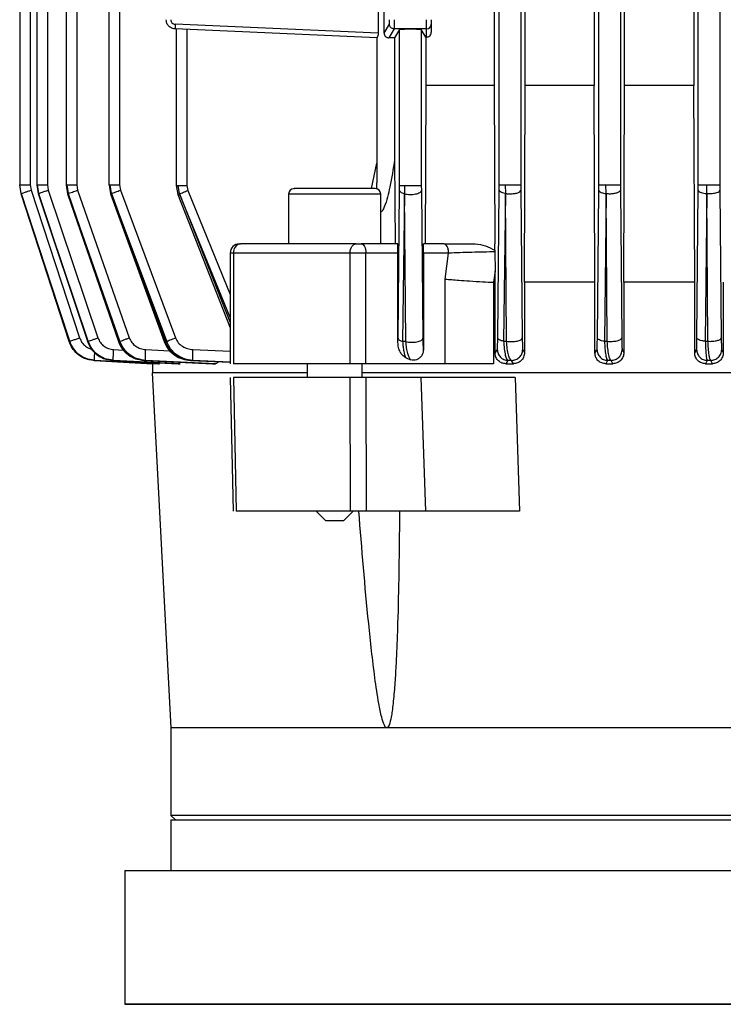
# Model space of a CAD drawing. Units: millimetres. Extents: x 5 to 415, y 5 to 292.
# Drawn here: x 249 to 254, y 119 to 127 of the extents above; entities that cross this region are included whole.
import ezdxf

# ---------------------------------------------------------------- set-up
doc = ezdxf.new("R2010")
doc.units = ezdxf.units.MM

msp = doc.modelspace()

# ---------------------------------------------------------------- linework, layer by layer
at = {"color": 7, "linetype": 'Continuous', "lineweight": 25}
for p, q in [((248.59733, 136.71455), (248.59733, 125.48128)), ((248.68534, 136.71227), (248.68534, 125.48312)), ((248.74007, 136.71434), (248.74007, 125.48121)), ((248.82808, 136.71227), (248.82808, 125.48312)), ((248.98449, 136.714), (248.98449, 125.48107)), ((249.07251, 136.71227), (249.07251, 125.48312)), ((249.34192, 136.71494), (249.34192, 125.48085)), ((249.42994, 136.71227), (249.42994, 125.48312)), ((252.59847, 125.48312), (252.59847, 136.71227)), ((252.77918, 136.71227), (252.77918, 125.48312)), ((253.42924, 125.48312), (253.42924, 136.71227)), ((253.60994, 136.71227), (253.60994, 125.48312)), ((254.26001, 125.48312), (254.26001, 136.71227)), ((254.44071, 136.71227), (254.44071, 125.48312)), ((253.64509, 126.31297), (253.64509, 134.67049)), ((254.22398, 134.67049), (254.22398, 126.31297)), ((251.58935, 129.61786), (251.58935, 126.75023)), ((251.63863, 126.75023), (251.63863, 129.61786)), ((252.55702, 127.17023), (252.55702, 126.31297)), ((252.81618, 126.31297), (252.81618, 127.17487)), ((253.39109, 127.18319), (253.39109, 126.31297)), ((251.58935, 126.75023), (249.89383, 126.82425)), ((251.63863, 126.75023), (251.68303, 126.82425)), ((251.99267, 126.78583), (251.99267, 126.86268)), ((252.03113, 126.82425), (252.03113, 126.75765)), ((251.57728, 126.7123), (249.89316, 126.78583)), ((249.90219, 126.78554), (249.90219, 125.47743)), ((249.99021, 126.78159), (249.99021, 125.4801)), ((251.57638, 126.71231), (251.57638, 125.50008)), ((251.72148, 126.78583), (251.67738, 126.7123)), ((251.99267, 126.78583), (251.72148, 126.78583)), ((251.7677, 126.78159), (251.72603, 126.71211)), ((251.72603, 126.71211), (251.72603, 125.69254)), ((251.7677, 125.4801), (251.7677, 126.78159)), ((251.98687, 126.71746), (251.94841, 126.78159)), ((251.94841, 126.78159), (251.94841, 125.4801)), ((251.98687, 126.71746), (251.99267, 126.71768)), ((251.98687, 126.71746), (251.98687, 126.31297)), ((251.99267, 126.71768), (251.99267, 126.78583)), ((251.98687, 126.31297), (251.98059, 124.99173)), ((252.55702, 126.31297), (251.98687, 126.31297)), ((252.55702, 126.31297), (252.563, 124.99173)), ((252.80923, 124.67096), (252.81618, 126.31297)), ((253.39109, 126.31297), (252.81618, 126.31297)), ((253.39784, 124.67096), (253.39109, 126.31297)), ((253.63862, 124.67096), (253.64509, 126.31297)), ((254.22398, 126.31297), (253.64509, 126.31297)), ((254.23034, 124.67096), (254.22398, 126.31297)), ((251.53397, 125.45327), (251.57638, 125.6664)), ((251.72603, 125.69254), (251.72968, 124.99173)), ((248.60919, 125.41181), (248.5979, 125.48312)), ((248.68534, 125.48312), (248.69228, 125.43974)), ((248.74056, 125.48312), (248.75215, 125.41153)), ((248.74239, 125.48312), (248.7538, 125.41181)), ((248.82808, 125.48312), (248.83518, 125.43974)), ((248.98474, 125.48312), (248.99683, 125.41062)), ((248.98981, 125.48312), (249.00136, 125.41181)), ((249.07251, 125.48312), (249.07988, 125.43974)), ((249.34211, 125.48312), (249.35501, 125.40925)), ((249.36319, 125.41181), (249.35163, 125.48312)), ((249.42994, 125.48312), (249.43774, 125.43974)), ((249.90243, 125.4801), (249.91672, 125.4041)), ((249.93005, 125.40879), (249.91818, 125.4801)), ((249.99021, 125.4801), (249.99871, 125.43672)), ((251.76748, 125.43672), (251.7677, 125.4801)), ((251.80672, 125.4801), (251.8094, 125.40879)), ((251.94841, 125.4801), (251.94862, 125.43672)), ((252.59826, 125.43974), (252.59847, 125.48312)), ((252.64807, 125.48312), (252.65023, 125.41181)), ((252.77918, 125.48312), (252.77937, 125.43974)), ((253.42904, 125.43974), (253.42924, 125.48312)), ((253.4903, 125.41181), (253.48903, 125.48312)), ((253.60994, 125.48312), (253.61013, 125.43974)), ((254.25982, 125.43974), (254.26001, 125.48312)), ((254.33078, 125.41181), (254.32999, 125.48312)), ((254.44071, 125.48312), (254.4409, 125.43974)), ((248.60919, 125.41181), (249.01131, 124.17889)), ((249.01392, 124.17889), (248.60923, 125.41181)), ((248.60962, 125.412), (249.01163, 124.17919)), ((249.01034, 124.17637), (248.60973, 125.40929)), ((248.60973, 125.40929), (249.01034, 124.17637)), ((248.69228, 125.43974), (249.09689, 124.20682)), ((248.75215, 125.41153), (249.16135, 124.17854)), ((248.75372, 125.41181), (249.16316, 124.17889)), ((249.16862, 124.17889), (248.7538, 125.41181)), ((248.83518, 125.43974), (249.2497, 124.20682)), ((248.99683, 125.41062), (249.41995, 124.17751)), ((249.00122, 125.41181), (249.42487, 124.17889)), ((249.4337, 124.17889), (249.00136, 125.41181)), ((249.07988, 125.43974), (249.51155, 124.20682)), ((249.35501, 125.40925), (249.80107, 124.17596)), ((249.36319, 125.41181), (249.8102, 124.17889)), ((249.82345, 124.17889), (249.3634, 125.41181)), ((249.43774, 125.43974), (249.89654, 124.20682)), ((249.91672, 125.4041), (250.35375, 124.29167)), ((250.84071, 125.40712), (250.84071, 124.99146)), ((251.60995, 124.99173), (251.60995, 125.40712)), ((251.75428, 124.2038), (251.76748, 125.43672)), ((251.80896, 125.40879), (251.79276, 124.17587)), ((251.81941, 124.17587), (251.8094, 125.40879)), ((251.94862, 125.43672), (251.9613, 124.2038)), ((252.58625, 124.20682), (252.59826, 125.43974)), ((252.64983, 125.41181), (252.63543, 124.17889)), ((252.65982, 124.17889), (252.65023, 125.41181)), ((252.77937, 125.43974), (252.79105, 124.20682)), ((253.41774, 124.20682), (253.42904, 125.43974)), ((253.4903, 125.41181), (253.47719, 124.17889)), ((253.50023, 124.17889), (253.49069, 125.41181)), ((253.61013, 125.43974), (253.62121, 124.20682)), ((254.24897, 124.20682), (254.25982, 125.43974)), ((254.33078, 125.41181), (254.31867, 124.17889)), ((254.34088, 124.17889), (254.33115, 125.41181)), ((254.4409, 125.43974), (254.45161, 124.20682)), ((251.75144, 124.99173), (251.44778, 124.99173)), ((252.1379, 124.99173), (251.96794, 124.99173)), ((252.56324, 124.93791), (252.563, 124.99173)), ((250.35375, 124.91481), (250.35375, 123.99164)), ((250.38022, 124.91481), (250.38022, 123.99173)), ((251.35502, 124.91481), (250.38022, 124.91481)), ((251.35502, 123.99173), (251.35502, 124.91481)), ((251.48624, 124.91481), (251.35502, 124.91481)), ((251.48624, 123.99173), (251.48624, 124.91481)), ((251.75373, 124.91481), (251.48624, 124.91481)), ((251.75373, 124.16968), (251.75373, 124.91481)), ((251.96558, 124.91481), (251.96558, 124.10665)), ((252.17636, 124.91481), (251.96558, 124.91481)), ((252.14678, 124.69786), (252.17636, 124.91481)), ((252.56324, 124.93791), (252.56333, 124.92513)), ((252.56333, 124.92513), (252.56402, 124.76397)), ((252.56402, 124.76397), (252.55165, 124.67096)), ((252.56443, 124.67096), (252.56402, 124.76397)), ((252.14678, 123.99173), (252.14678, 124.69786)), ((252.55017, 124.67099), (252.55017, 123.99173)), ((252.55017, 124.67099), (252.55165, 124.67096)), ((252.56443, 124.67096), (252.55165, 124.67096)), ((252.56443, 124.07957), (252.56443, 124.67096)), ((252.80923, 124.67096), (252.80923, 124.08456)), ((253.39784, 124.67096), (252.80923, 124.67096)), ((253.39784, 124.08019), (253.39784, 124.67096)), ((253.63862, 124.67096), (253.63862, 124.08394)), ((254.23034, 124.67096), (253.63862, 124.67096)), ((254.23034, 124.08082), (254.23034, 124.67096)), ((254.46868, 124.67096), (254.46868, 124.08331)), ((249.01034, 124.17637), (249.01033, 124.17637)), ((249.01131, 124.17889), (249.01392, 124.17889)), ((249.16316, 124.17889), (249.16862, 124.17889)), ((249.42487, 124.17889), (249.4337, 124.17889)), ((249.8102, 124.17889), (249.82345, 124.17889)), ((251.75373, 124.16968), (251.75428, 124.2038)), ((251.81941, 124.17587), (251.79276, 124.17587)), ((252.63543, 124.17889), (252.65982, 124.17889)), ((253.47719, 124.17889), (253.50023, 124.17889)), ((254.31867, 124.17889), (254.34088, 124.17889)), ((251.96537, 124.10698), (251.96558, 124.10665)), ((252.56443, 124.07957), (252.58242, 124.11001)), ((252.79476, 124.11001), (252.80923, 124.08456)), ((253.39784, 124.08019), (253.41416, 124.11001)), ((253.62472, 124.11001), (253.63862, 124.08394)), ((254.23034, 124.08082), (254.24554, 124.11001)), ((254.45499, 124.11001), (254.46868, 124.08331)), ((249.21773, 124.01723), (249.70421, 123.99173)), ((249.21774, 124.01723), (249.21773, 124.01723)), ((249.70426, 123.99173), (249.21774, 124.01723)), ((249.21864, 124.01975), (249.75556, 123.99173)), ((249.22209, 124.01975), (249.21864, 124.01975)), ((249.76307, 123.99173), (249.22209, 124.01975)), ((249.37118, 124.01975), (249.91956, 123.99173)), ((249.37839, 124.01975), (249.37118, 124.01975)), ((249.93534, 123.99173), (249.37839, 124.01975)), ((249.63462, 124.01975), (250.20556, 123.99173)), ((249.64632, 124.01975), (249.63462, 124.01975)), ((250.23147, 123.99173), (249.64632, 124.01975)), ((250.02343, 124.01975), (250.35375, 124.00456)), ((250.04104, 124.01975), (250.02343, 124.01975)), ((251.81689, 124.04244), (251.85954, 124.02461)), ((252.67046, 124.01975), (252.65372, 123.99173)), ((252.70212, 124.01975), (252.67046, 124.01975)), ((252.71789, 123.99173), (252.70212, 124.01975)), ((253.50278, 124.01975), (253.4873, 123.99173)), ((253.53265, 124.01975), (253.50278, 124.01975)), ((253.54747, 123.99173), (253.53265, 124.01975)), ((254.33473, 124.01975), (254.32004, 123.99173)), ((254.3635, 124.01975), (254.33473, 124.01975)), ((254.37777, 123.99173), (254.3635, 124.01975)), ((249.70283, 123.91504), (249.85805, 120.95327)), ((249.70421, 123.99173), (249.70421, 123.91481)), ((249.70421, 123.99173), (249.70426, 123.99173)), ((249.75556, 123.99173), (249.76307, 123.99173)), ((249.91956, 123.99173), (249.93534, 123.99173)), ((250.20556, 123.99173), (250.23147, 123.99173)), ((250.99456, 123.99173), (250.99456, 123.87635)), ((251.4561, 123.87635), (251.4561, 123.99173)), ((252.14678, 123.99173), (251.48624, 123.99173)), ((251.52094, 123.9915), (251.52093, 123.99173)), ((252.65372, 123.99173), (252.71789, 123.99173)), ((253.4873, 123.99173), (253.54747, 123.99173)), ((254.32004, 123.99173), (254.37777, 123.99173)), ((250.35426, 123.87638), (250.3779, 122.76053)), ((250.3807, 123.87635), (250.40447, 122.76096)), ((251.35689, 122.76096), (251.35507, 123.87635)), ((251.48627, 123.87635), (251.48827, 122.76096)), ((251.94529, 123.87635), (251.48627, 123.87635)), ((251.50995, 123.87635), (251.51018, 123.87658)), ((251.94529, 123.87635), (251.98403, 122.76096)), ((252.73045, 123.87635), (252.76828, 122.76096)), ((251.07148, 122.76096), (251.14841, 122.68404)), ((251.14841, 122.68404), (251.22533, 122.68404)), ((251.22533, 122.68404), (251.30225, 122.68404)), ((251.30225, 122.68404), (251.37918, 122.76096)), ((251.98403, 122.76096), (251.48827, 122.76096)), ((251.53326, 122.76073), (251.53302, 122.76096)), ((249.85805, 120.95327), (249.85805, 120.2225)), ((251.66047, 120.95327), (249.85805, 120.95327)), ((260.36333, 120.95327), (251.66047, 120.95327)), ((249.85805, 120.2225), (249.89651, 120.18404)), ((256.0119, 120.2225), (249.85805, 120.2225)), ((249.85805, 120.18404), (249.85805, 119.76096)), ((249.85805, 120.18404), (258.36912, 120.18404)), ((249.89651, 120.18404), (262.12728, 120.18404)), ((249.47344, 119.76096), (249.47344, 118.64558)), ((249.47344, 119.76096), (258.51645, 119.76096)), ((249.47344, 118.64558), (258.51645, 118.64558)), ((256.0119, 118.64558), (249.47344, 118.64558))]:
    msp.add_line(p, q, dxfattribs=at)
at = {"color": 8, "linetype": 'Continuous', "lineweight": 25}
for p, q in [((248.61078, 125.41252), (248.60919, 125.41181)), ((248.75312, 125.41186), (248.75372, 125.41181)), ((248.99729, 125.41077), (249.00122, 125.41181)), ((249.93005, 125.40879), (250.35375, 124.33452)), ((250.35375, 124.37721), (249.93036, 125.40879)), ((249.99871, 125.43672), (250.35375, 124.56795)), ((251.60995, 125.40712), (250.84071, 125.40712)), ((250.38022, 124.91481), (250.35375, 124.91481)), ((249.38061, 124.11001), (249.46249, 124.10589)), ((249.64835, 124.11001), (249.84997, 124.10036)), ((250.0428, 124.11001), (250.35375, 124.09623)), ((249.21828, 124.02411), (249.21864, 124.01975)), ((250.35375, 124.00587), (250.04104, 124.01975))]:
    msp.add_line(p, q, dxfattribs=at)
at = {"color": 7, "linetype": 'Continuous', "lineweight": 25, "flags": 128}
for points in [[(251.35502, 124.91481), (251.35596, 124.92982), (251.35875, 124.94425), (251.36328, 124.95755), (251.36938, 124.9692), (251.37681, 124.97877), (251.38528, 124.98588), (251.39448, 124.99025), (251.40404, 124.99173)], [(251.44778, 124.99173), (251.45528, 124.99025), (251.4625, 124.98588), (251.46915, 124.97877), (251.47498, 124.9692), (251.47976, 124.95755), (251.48331, 124.94425), (251.4855, 124.92982), (251.48624, 124.91481)]]:
    msp.add_lwpolyline(points, dxfattribs=at)
at = {"color": 7, "linetype": 'Continuous', "lineweight": 25}
for centre, radius, start, end in [((251.99269, 126.82427), 0.03844, 269.972734, 359.972708), ((250.88687, 125.40712), 0.04615, 90, 180), ((251.56379, 125.40712), 0.04615, 0, 90), ((250.43068, 124.91481), 0.07692, 90, 180), ((250.44963, 124.92262), 0.06985, 98.341498, 186.419121)]:
    msp.add_arc(centre, radius, start, end, dxfattribs=at)
for points, knots in [([(249.89316, 126.78583), (249.8872, 126.78649), (249.87559, 126.78779), (249.85976, 126.79447), (249.84642, 126.80359), (249.83289, 126.81775), (249.82185, 126.83768), (249.82031, 126.85476), (249.81959, 126.86268)], [0, 0, 0, 0, 0.1528883, 0.297873, 0.4349489, 0.5641112, 0.7977418, 1, 1, 1, 1]), ([(249.85705, 126.86268), (249.85755, 126.85796), (249.85861, 126.84817), (249.86706, 126.83544), (249.87941, 126.82644), (249.88914, 126.82497), (249.89383, 126.82425)], [0, 0, 0, 0, 0.2406265, 0.4999451, 0.759298, 1, 1, 1, 1]), ([(251.68303, 126.82425), (251.68315, 126.82497), (251.68341, 126.82644), (251.68373, 126.83544), (251.68395, 126.84817), (251.68398, 126.85796), (251.68399, 126.86268)], [0, 0, 0, 0, 0.240702, 0.5000549, 0.7593735, 1, 1, 1, 1]), ([(251.72244, 126.86268), (251.72243, 126.85476), (251.7224, 126.83768), (251.72224, 126.81775), (251.72207, 126.80359), (251.7219, 126.79447), (251.72171, 126.78779), (251.72156, 126.78649), (251.72148, 126.78583)], [0, 0, 0, 0, 0.2022582, 0.4358888, 0.5650511, 0.702127, 0.8471117, 1, 1, 1, 1]), ([(251.58935, 126.75023), (251.58927, 126.74767), (251.58911, 126.74255), (251.58751, 126.73283), (251.58423, 126.72249), (251.57983, 126.71396), (251.57813, 126.71285), (251.57728, 126.7123)], [0, 0, 0, 0, 0.12493612, 0.25001626, 0.49953518, 0.75028256, 1, 1, 1, 1]), ([(251.63863, 126.75023), (251.63878, 126.74773), (251.63907, 126.74261), (251.64221, 126.7329), (251.64946, 126.72241), (251.66001, 126.71567), (251.66964, 126.71271), (251.67474, 126.71244), (251.67738, 126.7123)], [0, 0, 0, 0, 0.12162261, 0.24949487, 0.49885606, 0.74914126, 0.87011694, 1, 1, 1, 1]), ([(251.72603, 126.71211), (251.71801, 126.7122), (251.70202, 126.71237), (251.68558, 126.71232), (251.67738, 126.7123)], [0, 0, 0, 0, 0.5015793, 1, 1, 1, 1]), ([(251.7677, 126.78159), (251.76917, 126.78208), (251.77143, 126.78283), (251.78287, 126.78372), (251.79454, 126.78433), (251.8088, 126.78483), (251.82959, 126.78529), (251.85805, 126.78553), (251.88651, 126.78529), (251.9073, 126.78483), (251.92154, 126.78433), (251.93322, 126.78373), (251.94467, 126.78283), (251.94694, 126.78208), (251.94841, 126.78159)], [0, 0, 0, 0, 0.11995419, 0.18494943, 0.25007636, 0.31504775, 0.38015106, 0.5, 0.61984894, 0.68480906, 0.74992376, 0.81490733, 0.88004581, 1, 1, 1, 1]), ([(251.99267, 126.71768), (251.99714, 126.7183), (252.00611, 126.71954), (252.01673, 126.72633), (252.02392, 126.73439), (252.02808, 126.74182), (252.03065, 126.74966), (252.03097, 126.75505), (252.03113, 126.75765)], [0, 0, 0, 0, 0.25092875, 0.50416011, 0.64514753, 0.77330242, 0.89069289, 1, 1, 1, 1]), ([(251.72603, 125.69254), (251.71344, 125.61754), (251.69127, 125.48537), (251.65889, 125.34134), (251.62894, 125.27485), (251.61853, 125.26277), (251.61359, 125.26009), (251.61116, 125.25934), (251.61002, 125.25958), (251.60995, 125.2596)], [0, 0, 0, 0, 0.4970759, 0.8760068, 0.9527731, 0.9784882, 0.9892207, 0.9992601, 1, 1, 1, 1]), ([(248.59858, 125.48312), (248.59827, 125.48312), (248.59661, 125.48312), (248.59732, 125.48312), (248.5979, 125.48312)], [0, 0, 0, 0, 0.1878119, 1, 1, 1, 1]), ([(251.57725, 125.45098), (251.57695, 125.45646), (251.57606, 125.47264), (251.57678, 125.48916), (251.57726, 125.50008)], [0, 0, 0, 0, 0.3388109, 1, 1, 1, 1]), ([(248.60923, 125.41181), (248.61179, 125.41275), (248.61691, 125.41463), (248.6391, 125.42213), (248.6652, 125.43083), (248.68325, 125.43677), (248.69228, 125.43974)], [0, 0, 0, 0, 0.2800501, 0.5593756, 0.7797373, 1, 1, 1, 1]), ([(248.7538, 125.41181), (248.75721, 125.41305), (248.76401, 125.41552), (248.78564, 125.42297), (248.81018, 125.43132), (248.82685, 125.43693), (248.83518, 125.43974)], [0, 0, 0, 0, 0.2798414, 0.5593715, 0.7796589, 1, 1, 1, 1]), ([(249.00136, 125.41181), (249.00538, 125.4133), (249.01343, 125.41627), (249.03429, 125.42372), (249.05705, 125.43176), (249.07227, 125.43708), (249.07988, 125.43974)], [0, 0, 0, 0, 0.2798522, 0.5594835, 0.7797223, 1, 1, 1, 1]), ([(249.3634, 125.41181), (249.36784, 125.41353), (249.37672, 125.41696), (249.40179, 125.42641), (249.42412, 125.43469), (249.43774, 125.43974)], [0, 0, 0, 0, 0.2807626, 0.5613755, 1, 1, 1, 1]), ([(249.93036, 125.40879), (249.935, 125.41072), (249.9443, 125.4146), (249.96735, 125.42404), (249.98683, 125.43192), (249.99871, 125.43672)], [0, 0, 0, 0, 0.280437, 0.5611883, 1, 1, 1, 1]), ([(251.22533, 125.45327), (251.19388, 125.45327), (251.12856, 125.45327), (251.03642, 125.45327), (250.95838, 125.45327), (250.90799, 125.45327), (250.88568, 125.45327), (250.88888, 125.45327), (250.88965, 125.45327)], [0, 0, 0, 0, 0.1775462, 0.3686988, 0.5658888, 0.7600138, 0.9427658, 1, 1, 1, 1]), ([(251.56379, 125.45327), (251.55927, 125.45327), (251.55232, 125.45327), (251.51011, 125.45327), (251.46643, 125.45327), (251.4122, 125.45327), (251.3334, 125.45327), (251.26791, 125.45327), (251.22533, 125.45327)], [0, 0, 0, 0, 0.2394568, 0.3683607, 0.5, 0.6316393, 0.7605432, 1, 1, 1, 1]), ([(251.80896, 125.40879), (251.80246, 125.41072), (251.78946, 125.4146), (251.77281, 125.42404), (251.7695, 125.43192), (251.76748, 125.43672)], [0, 0, 0, 0, 0.280437, 0.5611883, 1, 1, 1, 1]), ([(251.8094, 125.40879), (251.81645, 125.40749), (251.83057, 125.4049), (251.85451, 125.40376), (251.87848, 125.40466), (251.90112, 125.4079), (251.92074, 125.41315), (251.93598, 125.42002), (251.94616, 125.42807), (251.9478, 125.43384), (251.94862, 125.43672)], [0, 0, 0, 0, 0.124933, 0.250023, 0.374996, 0.4998376, 0.6250294, 0.7500853, 0.8750112, 1, 1, 1, 1]), ([(252.64983, 125.41181), (252.64183, 125.41353), (252.62585, 125.41696), (252.60468, 125.42641), (252.60069, 125.43469), (252.59826, 125.43974)], [0, 0, 0, 0, 0.2807626, 0.5613755, 1, 1, 1, 1]), ([(252.65023, 125.41181), (252.66086, 125.41067), (252.68213, 125.40839), (252.71639, 125.41015), (252.74806, 125.41604), (252.77332, 125.42637), (252.77736, 125.43528), (252.77937, 125.43974)], [0, 0, 0, 0, 0.1868043, 0.3736964, 0.5604343, 0.7802917, 1, 1, 1, 1]), ([(253.42904, 125.43974), (253.43033, 125.43635), (253.43291, 125.42959), (253.44834, 125.42127), (253.46798, 125.41516), (253.48286, 125.41293), (253.4903, 125.41181)], [0, 0, 0, 0, 0.2798522, 0.5594835, 0.7797223, 1, 1, 1, 1]), ([(253.49069, 125.41181), (253.50101, 125.41114), (253.52165, 125.40981), (253.55337, 125.41225), (253.58213, 125.41814), (253.6047, 125.42769), (253.60832, 125.43572), (253.61013, 125.43974)], [0, 0, 0, 0, 0.1867987, 0.3736599, 0.5603983, 0.7802692, 1, 1, 1, 1]), ([(254.25982, 125.43974), (254.26134, 125.43617), (254.26438, 125.42903), (254.28255, 125.42048), (254.30545, 125.41454), (254.32233, 125.41272), (254.33078, 125.41181)], [0, 0, 0, 0, 0.2798414, 0.5593715, 0.7796589, 1, 1, 1, 1]), ([(254.33115, 125.41181), (254.34614, 125.4116), (254.3761, 125.41118), (254.41315, 125.41856), (254.43601, 125.4287), (254.43927, 125.43606), (254.4409, 125.43974)], [0, 0, 0, 0, 0.2795902, 0.5589719, 0.7795572, 1, 1, 1, 1]), ([(250.43098, 124.99173), (250.4309, 124.99173), (250.43049, 124.99173), (250.43296, 124.99173), (250.43732, 124.99173), (250.4395, 124.99173)], [0, 0, 0, 0, 0.1054338, 0.5540908, 1, 1, 1, 1]), ([(251.40404, 124.99173), (251.40726, 124.99173), (251.41368, 124.99173), (251.42532, 124.99173), (251.43717, 124.99173), (251.44425, 124.99173), (251.44778, 124.99173)], [0, 0, 0, 0, 0.2507972, 0.500075, 0.7508053, 1, 1, 1, 1]), ([(251.75373, 124.91481), (251.75373, 124.91965), (251.75373, 124.92951), (251.75363, 124.94392), (251.75339, 124.95761), (251.75295, 124.9739), (251.75232, 124.98858), (251.75173, 124.9907), (251.75144, 124.99173)], [0, 0, 0, 0, 0.11243121, 0.22927039, 0.35159849, 0.48035819, 0.74636675, 1, 1, 1, 1]), ([(251.96558, 124.91481), (251.96559, 124.91965), (251.9656, 124.9294), (251.96574, 124.94383), (251.96595, 124.95757), (251.96637, 124.97396), (251.96704, 124.98861), (251.96764, 124.99071), (251.96794, 124.99173)], [0, 0, 0, 0, 0.1106195, 0.2228213, 0.3470529, 0.4755932, 0.743178, 1, 1, 1, 1]), ([(252.1379, 124.99173), (252.17907, 124.99173), (252.26139, 124.99173), (252.35279, 124.99173), (252.39848, 124.99173)], [0, 0, 0, 0, 0.50011935, 1, 1, 1, 1]), ([(252.39848, 124.99173), (252.4272, 124.98788), (252.4847, 124.98017), (252.53704, 124.95201), (252.56324, 124.93791)], [0, 0, 0, 0, 0.4994487, 1, 1, 1, 1]), ([(252.56333, 124.92513), (252.53263, 124.92453), (252.4712, 124.92334), (252.36943, 124.9208), (252.26785, 124.91791), (252.20687, 124.91584), (252.17636, 124.91481)], [0, 0, 0, 0, 0.2494873, 0.4993986, 0.7495517, 1, 1, 1, 1]), ([(252.14678, 124.69786), (252.18425, 124.69467), (252.2492, 124.68913), (252.35793, 124.6814), (252.45877, 124.67525), (252.52068, 124.67237), (252.55017, 124.67099)], [0, 0, 0, 0, 0.2898482, 0.5025092, 0.7630328, 1, 1, 1, 1]), ([(249.21774, 124.01723), (249.19056, 124.02146), (249.13894, 124.02951), (249.07641, 124.07115), (249.03288, 124.12088), (249.01751, 124.15873), (249.01034, 124.17637)], [0, 0, 0, 0, 0.294808, 0.5597995, 0.7948885, 1, 1, 1, 1]), ([(249.01131, 124.17889), (249.02007, 124.15809), (249.03816, 124.11513), (249.08605, 124.06682), (249.14699, 124.03045), (249.19299, 124.02358), (249.21864, 124.01975)], [0, 0, 0, 0, 0.2425414, 0.5007835, 0.7216685, 1, 1, 1, 1]), ([(249.01163, 124.17919), (249.02074, 124.15786), (249.03897, 124.11518), (249.08879, 124.06552), (249.14982, 124.03104), (249.19548, 124.02466), (249.21826, 124.02148)], [0, 0, 0, 0, 0.25061192, 0.50130636, 0.75119814, 1, 1, 1, 1]), ([(249.01392, 124.17889), (249.01614, 124.17971), (249.02059, 124.18135), (249.04006, 124.18797), (249.06631, 124.19674), (249.08669, 124.20346), (249.09689, 124.20682)], [0, 0, 0, 0, 0.2503146, 0.500095, 0.7500511, 1, 1, 1, 1]), ([(249.22209, 124.01975), (249.19627, 124.02359), (249.15023, 124.03045), (249.08901, 124.06679), (249.04092, 124.11503), (249.0227, 124.15813), (249.01392, 124.17889)], [0, 0, 0, 0, 0.2793686, 0.4980708, 0.7581971, 1, 1, 1, 1]), ([(249.16135, 124.17854), (249.17079, 124.15692), (249.18963, 124.1138), (249.24061, 124.06425), (249.30229, 124.03042), (249.34802, 124.02442), (249.37079, 124.02143)], [0, 0, 0, 0, 0.2527975, 0.5041799, 0.753106, 1, 1, 1, 1]), ([(249.16316, 124.17889), (249.17201, 124.15799), (249.1903, 124.11477), (249.23857, 124.06649), (249.29971, 124.03035), (249.34558, 124.02354), (249.37118, 124.01975)], [0, 0, 0, 0, 0.242886, 0.502275, 0.7222797, 1, 1, 1, 1]), ([(249.16862, 124.17889), (249.17164, 124.17999), (249.17767, 124.18219), (249.19696, 124.18888), (249.22162, 124.19733), (249.24034, 124.20365), (249.2497, 124.20682)], [0, 0, 0, 0, 0.2500832, 0.5, 0.7499168, 1, 1, 1, 1]), ([(249.37839, 124.01975), (249.35256, 124.02354), (249.30654, 124.03031), (249.24486, 124.06634), (249.1961, 124.11454), (249.17754, 124.15799), (249.16862, 124.17889)], [0, 0, 0, 0, 0.2784654, 0.4961716, 0.7577364, 1, 1, 1, 1]), ([(249.2497, 124.20682), (249.25561, 124.19363), (249.26746, 124.16718), (249.2992, 124.13676), (249.33768, 124.1157), (249.36631, 124.1119), (249.38061, 124.11001)], [0, 0, 0, 0, 0.2496553, 0.5006083, 0.7505984, 1, 1, 1, 1]), ([(249.41995, 124.17751), (249.43001, 124.15543), (249.44996, 124.11161), (249.50295, 124.06239), (249.56565, 124.02963), (249.61147, 124.02411), (249.63422, 124.02138)], [0, 0, 0, 0, 0.2565921, 0.5090427, 0.7562427, 1, 1, 1, 1]), ([(249.42487, 124.17889), (249.43389, 124.15781), (249.45261, 124.11409), (249.5017, 124.06587), (249.56332, 124.03016), (249.60906, 124.02348), (249.63462, 124.01975)], [0, 0, 0, 0, 0.2434551, 0.5049956, 0.7234011, 1, 1, 1, 1]), ([(249.4337, 124.17889), (249.43729, 124.18023), (249.44448, 124.18291), (249.46326, 124.18969), (249.4861, 124.19784), (249.50306, 124.20383), (249.51155, 124.20682)], [0, 0, 0, 0, 0.2500577, 0.5, 0.7499423, 1, 1, 1, 1]), ([(249.64632, 124.01975), (249.62345, 124.02281), (249.57744, 124.02897), (249.51412, 124.06345), (249.46203, 124.11372), (249.44288, 124.15777), (249.4337, 124.17889)], [0, 0, 0, 0, 0.2451086, 0.4931706, 0.7570736, 1, 1, 1, 1]), ([(249.51155, 124.20682), (249.51787, 124.19339), (249.53056, 124.16644), (249.56415, 124.13616), (249.60417, 124.11551), (249.63364, 124.11184), (249.64835, 124.11001)], [0, 0, 0, 0, 0.2492492, 0.5002438, 0.7504386, 1, 1, 1, 1]), ([(249.80107, 124.17596), (249.81212, 124.15312), (249.83388, 124.10818), (249.89027, 124.06059), (249.93804, 124.0345), (249.96656, 124.03048), (249.97202, 124.02971)], [0, 0, 0, 0, 0.3204472, 0.6305104, 0.9291828, 1, 1, 1, 1]), ([(249.8102, 124.17889), (249.81955, 124.15753), (249.83904, 124.11299), (249.89174, 124.06282), (249.95509, 124.0288), (250.00075, 124.02275), (250.02343, 124.01975)], [0, 0, 0, 0, 0.24415923, 0.5090567, 0.75609943, 1, 1, 1, 1]), ([(249.82345, 124.17889), (249.82741, 124.18044), (249.83532, 124.18355), (249.85314, 124.1904), (249.87389, 124.19829), (249.88899, 124.20398), (249.89654, 124.20682)], [0, 0, 0, 0, 0.2500377, 0.5, 0.7499623, 1, 1, 1, 1]), ([(250.04104, 124.01975), (250.01813, 124.0227), (249.97198, 124.02865), (249.90741, 124.06226), (249.85323, 124.11237), (249.83308, 124.15737), (249.82345, 124.17889)], [0, 0, 0, 0, 0.24256984, 0.48875373, 0.7554977, 1, 1, 1, 1]), ([(249.89654, 124.20682), (249.90355, 124.19298), (249.91762, 124.16521), (249.95417, 124.13523), (249.99662, 124.11535), (250.02741, 124.11179), (250.0428, 124.11001)], [0, 0, 0, 0, 0.2493386, 0.5000106, 0.7499924, 1, 1, 1, 1]), ([(251.81689, 124.04244), (251.80819, 124.04841), (251.79078, 124.06037), (251.77057, 124.08981), (251.75616, 124.12677), (251.75456, 124.15512), (251.75373, 124.16968)], [0, 0, 0, 0, 0.2254959, 0.451522, 0.7183363, 1, 1, 1, 1]), ([(251.75428, 124.2038), (251.75496, 124.20109), (251.75631, 124.19569), (251.76453, 124.18806), (251.77634, 124.18115), (251.78729, 124.17763), (251.79276, 124.17587)], [0, 0, 0, 0, 0.2499048, 0.5, 0.7500952, 1, 1, 1, 1]), ([(251.79276, 124.17587), (251.79394, 124.16162), (251.79636, 124.13227), (251.80383, 124.08237), (251.81175, 124.05817), (251.81689, 124.04244)], [0, 0, 0, 0, 0.2481533, 0.5112431, 1, 1, 1, 1]), ([(251.81941, 124.17587), (251.82644, 124.17443), (251.84053, 124.17155), (251.86477, 124.17011), (251.88918, 124.17082), (251.91238, 124.17402), (251.93256, 124.17936), (251.94826, 124.18645), (251.95877, 124.19481), (251.96046, 124.2008), (251.9613, 124.2038)], [0, 0, 0, 0, 0.12492791, 0.25002389, 0.37499471, 0.49982477, 0.62502873, 0.75008756, 0.87501011, 1, 1, 1, 1]), ([(251.85954, 124.02461), (251.85488, 124.031), (251.84612, 124.04299), (251.83455, 124.07722), (251.825, 124.12054), (251.82122, 124.1579), (251.81941, 124.17587)], [0, 0, 0, 0, 0.26077948, 0.48919631, 0.75434907, 1, 1, 1, 1]), ([(251.9613, 124.2038), (251.9615, 124.18967), (251.96191, 124.16124), (251.96294, 124.13162), (251.96411, 124.11208), (251.96495, 124.10868), (251.96537, 124.10698)], [0, 0, 0, 0, 0.2474845, 0.4982276, 0.7496723, 1, 1, 1, 1]), ([(252.58242, 124.11001), (252.58282, 124.11175), (252.58363, 124.11523), (252.58474, 124.13528), (252.5857, 124.16527), (252.58607, 124.19302), (252.58625, 124.20682)], [0, 0, 0, 0, 0.2496, 0.5000417, 0.7512885, 1, 1, 1, 1]), ([(252.63543, 124.17889), (252.62852, 124.18044), (252.61469, 124.18355), (252.59927, 124.1904), (252.58878, 124.19829), (252.58709, 124.20398), (252.58625, 124.20682)], [0, 0, 0, 0, 0.2501031, 0.5000316, 0.7500165, 1, 1, 1, 1]), ([(252.63543, 124.17889), (252.63691, 124.15743), (252.64001, 124.11243), (252.64875, 124.06226), (252.65918, 124.02863), (252.66673, 124.02269), (252.67046, 124.01975)], [0, 0, 0, 0, 0.24383196, 0.51126092, 0.75789722, 1, 1, 1, 1]), ([(252.65982, 124.17889), (252.66685, 124.17796), (252.68091, 124.17609), (252.70389, 124.1757), (252.7265, 124.17707), (252.74755, 124.18039), (252.7656, 124.18539), (252.77951, 124.19173), (252.78879, 124.19903), (252.7903, 124.20422), (252.79105, 124.20682)], [0, 0, 0, 0, 0.1249405, 0.2500062, 0.3749701, 0.4998269, 0.6249812, 0.7500415, 0.8750025, 1, 1, 1, 1]), ([(252.70212, 124.01975), (252.69755, 124.02277), (252.68834, 124.02884), (252.67578, 124.06297), (252.66538, 124.11315), (252.66163, 124.15756), (252.65982, 124.17889)], [0, 0, 0, 0, 0.2445039, 0.4924384, 0.7562497, 1, 1, 1, 1]), ([(252.79105, 124.20682), (252.79122, 124.19319), (252.79157, 124.16585), (252.79249, 124.13576), (252.79358, 124.11556), (252.79437, 124.11186), (252.79476, 124.11001)], [0, 0, 0, 0, 0.2486148, 0.498555, 0.7494634, 1, 1, 1, 1]), ([(253.41416, 124.11001), (253.41454, 124.11189), (253.41532, 124.11565), (253.41636, 124.13614), (253.41725, 124.16639), (253.41758, 124.19336), (253.41774, 124.20682)], [0, 0, 0, 0, 0.24984, 0.4999291, 0.7503972, 1, 1, 1, 1]), ([(253.47719, 124.17889), (253.46897, 124.18023), (253.45256, 124.1829), (253.43373, 124.18969), (253.42084, 124.19784), (253.41877, 124.20383), (253.41774, 124.20682)], [0, 0, 0, 0, 0.2501578, 0.5000481, 0.7500253, 1, 1, 1, 1]), ([(253.47719, 124.17889), (253.47826, 124.1577), (253.48047, 124.11368), (253.48672, 124.06346), (253.49432, 124.02898), (253.49997, 124.02282), (253.50278, 124.01975)], [0, 0, 0, 0, 0.243728, 0.5065334, 0.7545303, 1, 1, 1, 1]), ([(253.50023, 124.17889), (253.5071, 124.17832), (253.52085, 124.17717), (253.54244, 124.17753), (253.5633, 124.17933), (253.58238, 124.18274), (253.59857, 124.18748), (253.61095, 124.19329), (253.61919, 124.19987), (253.62054, 124.2045), (253.62121, 124.20682)], [0, 0, 0, 0, 0.1249584, 0.250011, 0.3749816, 0.4998678, 0.6249902, 0.7500435, 0.8750085, 1, 1, 1, 1]), ([(253.53265, 124.01975), (253.52909, 124.02285), (253.52194, 124.02909), (253.51227, 124.06389), (253.50438, 124.11419), (253.50158, 124.1579), (253.50023, 124.17889)], [0, 0, 0, 0, 0.2462305, 0.4951504, 0.757607, 1, 1, 1, 1]), ([(253.62121, 124.20682), (253.62137, 124.19353), (253.62169, 124.16686), (253.62255, 124.13649), (253.62358, 124.11563), (253.62434, 124.11188), (253.62472, 124.11001)], [0, 0, 0, 0, 0.2490637, 0.4999443, 0.7504253, 1, 1, 1, 1]), ([(254.24554, 124.11001), (254.24591, 124.11195), (254.24666, 124.11585), (254.24767, 124.13676), (254.2485, 124.16713), (254.24881, 124.1936), (254.24897, 124.20682)], [0, 0, 0, 0, 0.2496096, 0.4997181, 0.7501708, 1, 1, 1, 1]), ([(254.31867, 124.17889), (254.30923, 124.17998), (254.29037, 124.18217), (254.26805, 124.18889), (254.25266, 124.19733), (254.2502, 124.20366), (254.24897, 124.20682)], [0, 0, 0, 0, 0.2502277, 0.500069, 0.7500366, 1, 1, 1, 1]), ([(254.31867, 124.17889), (254.31933, 124.15792), (254.32069, 124.11451), (254.32444, 124.06625), (254.32904, 124.03027), (254.33269, 124.02352), (254.33473, 124.01975)], [0, 0, 0, 0, 0.2431188, 0.5033425, 0.7227185, 1, 1, 1, 1]), ([(254.34088, 124.17889), (254.34749, 124.1786), (254.3607, 124.17804), (254.38077, 124.17896), (254.39987, 124.1811), (254.41707, 124.18455), (254.43153, 124.18909), (254.44251, 124.19449), (254.4498, 124.2005), (254.45101, 124.20471), (254.45161, 124.20682)], [0, 0, 0, 0, 0.1249725, 0.2500182, 0.3749964, 0.4999089, 0.6250105, 0.7500572, 0.8750186, 1, 1, 1, 1]), ([(254.3635, 124.01975), (254.36065, 124.02358), (254.35555, 124.03042), (254.34899, 124.06671), (254.34374, 124.11494), (254.34181, 124.15809), (254.34088, 124.17889)], [0, 0, 0, 0, 0.2793555, 0.4985365, 0.7583206, 1, 1, 1, 1]), ([(254.45161, 124.20682), (254.45176, 124.19373), (254.45207, 124.16749), (254.45288, 124.13704), (254.45388, 124.11584), (254.45462, 124.11195), (254.45499, 124.11001)], [0, 0, 0, 0, 0.2491978, 0.499429, 0.7499668, 1, 1, 1, 1]), ([(249.37839, 124.01975), (249.37816, 124.02126), (249.3777, 124.02429), (249.37798, 124.04519), (249.37895, 124.07494), (249.38006, 124.09832), (249.38061, 124.11001)], [0, 0, 0, 0, 0.250435, 0.5001301, 0.7500708, 1, 1, 1, 1]), ([(249.64632, 124.01975), (249.64609, 124.02133), (249.64563, 124.02448), (249.64587, 124.0454), (249.64678, 124.07508), (249.64783, 124.09836), (249.64835, 124.11001)], [0, 0, 0, 0, 0.2504281, 0.5001283, 0.7500699, 1, 1, 1, 1]), ([(250.04104, 124.01975), (250.04081, 124.02139), (250.04035, 124.02466), (250.04053, 124.04561), (250.04134, 124.07521), (250.04232, 124.09841), (250.0428, 124.11001)], [0, 0, 0, 0, 0.2504214, 0.5001265, 0.7500689, 1, 1, 1, 1]), ([(251.96558, 124.10665), (251.96477, 124.09723), (251.96315, 124.07835), (251.95367, 124.06286), (251.94892, 124.05511)], [0, 0, 0, 0, 0.4993593, 1, 1, 1, 1]), ([(252.65372, 123.99173), (252.6429, 123.99281), (252.62132, 123.99495), (252.59678, 124.01002), (252.58097, 124.02719), (252.57179, 124.04291), (252.56558, 124.06058), (252.56481, 124.07327), (252.56443, 124.07957)], [0, 0, 0, 0, 0.2512056, 0.5011975, 0.6282535, 0.7506808, 0.8762462, 1, 1, 1, 1]), ([(252.58242, 124.11001), (252.58382, 124.09841), (252.58662, 124.07521), (252.60664, 124.04561), (252.63568, 124.02466), (252.65886, 124.02139), (252.67046, 124.01975)], [0, 0, 0, 0, 0.24993105, 0.49987354, 0.74957862, 1, 1, 1, 1]), ([(252.70212, 124.01975), (252.71416, 124.02089), (252.73824, 124.02318), (252.76898, 124.04384), (252.7905, 124.07399), (252.79334, 124.098), (252.79476, 124.11001)], [0, 0, 0, 0, 0.25001007, 0.49992431, 0.75001819, 1, 1, 1, 1]), ([(252.80923, 124.08456), (252.80885, 124.07812), (252.80808, 124.06512), (252.80185, 124.04684), (252.79262, 124.03035), (252.77659, 124.01202), (252.75142, 123.9954), (252.72908, 123.99296), (252.71789, 123.99173)], [0, 0, 0, 0, 0.1234817, 0.2491831, 0.3724405, 0.499239, 0.749297, 1, 1, 1, 1]), ([(253.4873, 123.99173), (253.47607, 123.99291), (253.45365, 123.99525), (253.42885, 124.01134), (253.4134, 124.02895), (253.40467, 124.04465), (253.39889, 124.06193), (253.39819, 124.07412), (253.39784, 124.08019)], [0, 0, 0, 0, 0.25054107, 0.50031603, 0.62654631, 0.75042601, 0.87553437, 1, 1, 1, 1]), ([(253.41416, 124.11001), (253.41557, 124.09836), (253.4184, 124.07508), (253.43857, 124.0454), (253.46782, 124.02448), (253.49111, 124.02133), (253.50278, 124.01975)], [0, 0, 0, 0, 0.2499301, 0.4998717, 0.7495719, 1, 1, 1, 1]), ([(253.53265, 124.01975), (253.54464, 124.02096), (253.5686, 124.02338), (253.59912, 124.04407), (253.62048, 124.07414), (253.62331, 124.09805), (253.62472, 124.11001)], [0, 0, 0, 0, 0.2500129, 0.4999253, 0.7500219, 1, 1, 1, 1]), ([(253.63862, 124.08394), (253.63826, 124.07775), (253.63753, 124.06527), (253.63167, 124.04751), (253.6229, 124.03123), (253.60723, 124.01291), (253.58197, 123.99587), (253.55898, 123.99311), (253.54747, 123.99173)], [0, 0, 0, 0, 0.1240417, 0.2502626, 0.374871, 0.5001988, 0.7497974, 1, 1, 1, 1]), ([(254.32004, 123.99173), (254.30855, 123.99306), (254.28557, 123.99571), (254.26064, 124.01232), (254.24537, 124.03011), (254.23693, 124.04582), (254.23136, 124.06292), (254.23068, 124.07487), (254.23034, 124.08082)], [0, 0, 0, 0, 0.249862, 0.4993299, 0.6242809, 0.7493633, 0.8752455, 1, 1, 1, 1]), ([(254.24554, 124.11001), (254.24696, 124.09832), (254.24982, 124.07494), (254.27015, 124.04519), (254.2996, 124.02429), (254.32301, 124.02126), (254.33473, 124.01975)], [0, 0, 0, 0, 0.2499292, 0.4998699, 0.749565, 1, 1, 1, 1]), ([(254.3635, 124.01975), (254.37543, 124.02102), (254.39929, 124.02357), (254.4296, 124.04429), (254.45079, 124.07429), (254.45359, 124.0981), (254.45499, 124.11001)], [0, 0, 0, 0, 0.2500189, 0.4999316, 0.7500342, 1, 1, 1, 1]), ([(254.46868, 124.08331), (254.46833, 124.07728), (254.46763, 124.06514), (254.46202, 124.04773), (254.45353, 124.03166), (254.43815, 124.01336), (254.41291, 123.996), (254.38949, 123.99316), (254.37777, 123.99173)], [0, 0, 0, 0, 0.1245007, 0.2506644, 0.375961, 0.5007668, 0.7501044, 1, 1, 1, 1]), ([(250.25398, 124.00915), (250.25138, 124.00492), (250.24458, 123.99383), (250.23648, 123.99254), (250.23147, 123.99173)], [0, 0, 0, 0, 0.3812147, 1, 1, 1, 1]), ([(251.94892, 124.05511), (251.94309, 124.04845), (251.93141, 124.03512), (251.9084, 124.02403), (251.88384, 124.01962), (251.86764, 124.02295), (251.85954, 124.02461)], [0, 0, 0, 0, 0.2491472, 0.4990394, 0.7494388, 1, 1, 1, 1]), ([(250.99456, 123.91481), (250.91672, 123.91481), (250.71321, 123.91481), (250.44014, 123.91481), (250.17343, 123.91481), (249.9647, 123.91481), (249.81483, 123.91481), (249.72042, 123.91481), (249.7087, 123.91481), (249.70285, 123.91481)], [0, 0, 0, 0, 0.09357343, 0.24464452, 0.39571562, 0.54678671, 0.69785781, 0.8489289, 1, 1, 1, 1]), ([(260.5677, 123.91481), (260.53643, 123.91481), (260.36777, 123.91481), (260.01844, 123.91481), (259.52328, 123.91481), (258.99058, 123.91481), (258.4302, 123.91481), (257.84625, 123.91481), (257.24472, 123.91481), (256.63129, 123.91481), (256.0119, 123.91481), (255.39251, 123.91481), (254.77908, 123.91481), (254.17754, 123.91481), (253.5936, 123.91481), (253.03322, 123.91481), (252.50052, 123.91481), (252.00536, 123.91481), (251.65603, 123.91481), (251.48737, 123.91481), (251.4561, 123.91481)], [0, 0, 0, 0, 0.0138303, 0.0746015, 0.1353727, 0.1961439, 0.2569151, 0.3176863, 0.3784576, 0.4392288, 0.5, 0.5607712, 0.6215424, 0.6823137, 0.7430849, 0.8038561, 0.8646273, 0.9253985, 0.9861697, 1, 1, 1, 1]), ([(251.48627, 123.87635), (251.47561, 123.87635), (251.45432, 123.87635), (251.41876, 123.87635), (251.38405, 123.87635), (251.36473, 123.87635), (251.35507, 123.87635)], [0, 0, 0, 0, 0.2504139, 0.5004121, 0.750227, 1, 1, 1, 1]), ([(252.73045, 123.87635), (252.66896, 123.87635), (252.54595, 123.87635), (252.33915, 123.87635), (252.13171, 123.87635), (252.00742, 123.87635), (251.94529, 123.87635)], [0, 0, 0, 0, 0.2499675, 0.5000586, 0.7500914, 1, 1, 1, 1]), ([(251.48827, 122.76096), (251.47759, 122.76096), (251.45626, 122.76096), (251.42064, 122.76096), (251.38589, 122.76096), (251.36656, 122.76096), (251.35689, 122.76096)], [0, 0, 0, 0, 0.25041276, 0.50041266, 0.75022625, 1, 1, 1, 1]), ([(251.66047, 120.95327), (251.65877, 120.95357), (251.65512, 120.95421), (251.64739, 120.96125), (251.63189, 120.98914), (251.61333, 121.05624), (251.58668, 121.18806), (251.54891, 121.44841), (251.48981, 121.98345), (251.45229, 122.4478), (251.427, 122.76096)], [0, 0, 0, 0, 0.0038841, 0.0083162, 0.0201653, 0.0595683, 0.1225745, 0.241453, 0.4884344, 1, 1, 1, 1]), ([(251.76649, 122.76096), (251.76501, 122.5912), (251.76227, 122.27807), (251.75386, 121.90286), (251.74473, 121.64217), (251.73689, 121.47162), (251.72729, 121.31131), (251.71659, 121.1859), (251.70588, 121.09654), (251.69618, 121.03612), (251.68654, 120.98914), (251.673, 120.96125), (251.66576, 120.95421), (251.66216, 120.95357), (251.66047, 120.95327)], [0, 0, 0, 0, 0.277328, 0.5115515, 0.6137419, 0.7044403, 0.7914454, 0.8774145, 0.9118281, 0.9404354, 0.9798359, 0.9916843, 0.9961162, 1, 1, 1, 1]), ([(252.76828, 122.76096), (252.70683, 122.76096), (252.5839, 122.76096), (252.37735, 122.76096), (252.1702, 122.76096), (252.04608, 122.76096), (251.98403, 122.76096)], [0, 0, 0, 0, 0.249969, 0.5000603, 0.7500931, 1, 1, 1, 1])]:
    msp.add_open_spline(points, degree=3, knots=knots, dxfattribs=at)
for points in [[(249.89383, 126.82425), (249.89363, 126.81922), (249.89322, 126.80916), (249.8929, 126.79646), (249.89284, 126.78758), (249.89305, 126.78641), (249.89316, 126.78583)], [(251.72148, 126.78583), (251.71645, 126.78641), (251.70638, 126.78758), (251.69367, 126.79646), (251.68478, 126.80916), (251.68361, 126.81922), (251.68303, 126.82425)], [(252.03113, 126.86268), (252.03113, 126.85778), (252.03113, 126.84798), (252.03113, 126.8355), (252.03113, 126.82653), (252.03113, 126.82501), (252.03113, 126.82425)], [(248.5979, 125.48312), (248.60024, 125.48312), (248.6049, 125.48312), (248.62546, 125.48312), (248.65306, 125.48312), (248.67458, 125.48312), (248.68534, 125.48312)], [(248.74239, 125.48312), (248.74556, 125.48312), (248.75188, 125.48312), (248.77236, 125.48312), (248.79838, 125.48312), (248.81818, 125.48312), (248.82808, 125.48312)], [(248.98981, 125.48312), (248.99361, 125.48312), (249.0012, 125.48312), (249.02121, 125.48312), (249.04545, 125.48312), (249.06349, 125.48312), (249.07251, 125.48312)], [(249.35163, 125.48312), (249.35585, 125.48312), (249.36429, 125.48312), (249.38342, 125.48312), (249.40564, 125.48312), (249.42184, 125.48312), (249.42994, 125.48312)], [(249.91818, 125.4801), (249.9226, 125.4801), (249.93145, 125.4801), (249.94917, 125.4801), (249.96899, 125.4801), (249.98313, 125.4801), (249.99021, 125.4801)], [(251.7677, 125.4801), (251.76836, 125.4801), (251.7697, 125.4801), (251.77794, 125.4801), (251.79003, 125.4801), (251.80116, 125.4801), (251.80672, 125.4801)], [(251.80672, 125.4801), (251.81374, 125.4801), (251.82777, 125.4801), (251.85198, 125.4801), (251.87637, 125.4801), (251.8995, 125.4801), (251.91968, 125.4801), (251.93532, 125.4801), (251.94588, 125.4801), (251.94756, 125.4801), (251.94841, 125.4801)], [(252.59847, 125.48312), (252.59931, 125.48312), (252.601, 125.48312), (252.61165, 125.48312), (252.62719, 125.48312), (252.64111, 125.48312), (252.64807, 125.48312)], [(252.64807, 125.48312), (252.65509, 125.48312), (252.66912, 125.48312), (252.69208, 125.48312), (252.71467, 125.48312), (252.73566, 125.48312), (252.75373, 125.48312), (252.7676, 125.48312), (252.77692, 125.48312), (252.77842, 125.48312), (252.77918, 125.48312)], [(253.42924, 125.48312), (253.43026, 125.48312), (253.4323, 125.48312), (253.44537, 125.48312), (253.46429, 125.48312), (253.48079, 125.48312), (253.48903, 125.48312)], [(253.48903, 125.48312), (253.49589, 125.48312), (253.50962, 125.48312), (253.53121, 125.48312), (253.55204, 125.48312), (253.57109, 125.48312), (253.5873, 125.48312), (253.59965, 125.48312), (253.60792, 125.48312), (253.60927, 125.48312), (253.60994, 125.48312)], [(254.26001, 125.48312), (254.26122, 125.48312), (254.26363, 125.48312), (254.27922, 125.48312), (254.3016, 125.48312), (254.32053, 125.48312), (254.32999, 125.48312)], [(254.32999, 125.48312), (254.33658, 125.48312), (254.34978, 125.48312), (254.36987, 125.48312), (254.38894, 125.48312), (254.40613, 125.48312), (254.42062, 125.48312), (254.43159, 125.48312), (254.43891, 125.48312), (254.44011, 125.48312), (254.44071, 125.48312)], [(251.40404, 124.99173), (251.23188, 124.99173), (250.88758, 124.99173), (250.58886, 124.99173), (250.4395, 124.99173)], [(252.17636, 124.91481), (252.17578, 124.92489), (252.17462, 124.94505), (252.16573, 124.97048), (252.15302, 124.98826), (252.14294, 124.99058), (252.1379, 124.99173)], [(251.96537, 124.10698), (251.96461, 124.09771), (251.9631, 124.07917), (251.95365, 124.06313), (251.94892, 124.05511)], [(251.35502, 123.99173), (251.18103, 123.99173), (250.83306, 123.99173), (250.53116, 123.99173), (250.38022, 123.99173)], [(251.48624, 123.99173), (251.47561, 123.99173), (251.45434, 123.99173), (251.41878, 123.99173), (251.38401, 123.99173), (251.36468, 123.99173), (251.35502, 123.99173)], [(252.55017, 123.99173), (252.519, 123.99173), (252.45667, 123.99173), (252.35024, 123.99173), (252.24306, 123.99173), (252.17887, 123.99173), (252.14678, 123.99173)], [(251.35507, 123.87635), (251.18116, 123.87635), (250.83336, 123.87635), (250.53159, 123.87635), (250.3807, 123.87635)], [(251.35689, 122.76096), (251.18713, 122.76096), (250.84761, 122.76096), (250.55218, 122.76096), (250.40447, 122.76096)]]:
    msp.add_open_spline(points, degree=3, dxfattribs=at)
at = {"color": 8, "linetype": 'Continuous', "lineweight": 25}
for points, knots in [([(248.74012, 125.48312), (248.7401, 125.48312), (248.73937, 125.48312), (248.7409, 125.48312), (248.74239, 125.48312)], [0, 0, 0, 0, 0.0257101, 1, 1, 1, 1]), ([(248.98512, 125.48312), (248.98496, 125.48312), (248.98448, 125.48312), (248.98765, 125.48312), (248.98981, 125.48312)], [0, 0, 0, 0, 0.3151748, 1, 1, 1, 1]), ([(249.34226, 125.48312), (249.34248, 125.48312), (249.34295, 125.48312), (249.34859, 125.48312), (249.35163, 125.48312)], [0, 0, 0, 0, 0.4622977, 1, 1, 1, 1]), ([(249.9028, 125.4801), (249.90262, 125.4801), (249.90171, 125.4801), (249.90625, 125.4801), (249.9142, 125.4801), (249.91818, 125.4801)], [0, 0, 0, 0, 0.1104913, 0.5552457, 1, 1, 1, 1]), ([(249.36257, 125.41231), (249.35874, 125.41081), (249.35107, 125.40781), (249.35915, 125.41048), (249.36319, 125.41181)], [0, 0, 0, 0, 0.4999102, 1, 1, 1, 1]), ([(249.91863, 125.40505), (249.91764, 125.40459), (249.91566, 125.40366), (249.91955, 125.40493), (249.92655, 125.4075), (249.93005, 125.40879)], [0, 0, 0, 0, 0.333265, 0.6668419, 1, 1, 1, 1]), ([(249.01131, 124.17889), (249.01076, 124.17876), (249.01009, 124.17861), (249.01165, 124.17918), (249.01194, 124.17929)], [0, 0, 0, 0, 0.8142987, 1, 1, 1, 1]), ([(249.09689, 124.20682), (249.10255, 124.19373), (249.11391, 124.1675), (249.14476, 124.13759), (249.1725, 124.11993), (249.18996, 124.11688), (249.19348, 124.11627)], [0, 0, 0, 0, 0.3071024, 0.6155056, 0.922595, 1, 1, 1, 1]), ([(249.16316, 124.17889), (249.16195, 124.17854), (249.16019, 124.17804), (249.16146, 124.17855), (249.16185, 124.1787)], [0, 0, 0, 0, 0.6900416, 1, 1, 1, 1]), ([(249.42487, 124.17889), (249.42289, 124.17827), (249.41958, 124.17724), (249.42021, 124.17756), (249.42046, 124.17769)], [0, 0, 0, 0, 0.5974166, 1, 1, 1, 1]), ([(249.8102, 124.17889), (249.80737, 124.17792), (249.80194, 124.17608), (249.80149, 124.17605), (249.80128, 124.17604)], [0, 0, 0, 0, 0.5229242, 1, 1, 1, 1]), ([(249.22209, 124.01975), (249.22185, 124.02119), (249.22139, 124.02407), (249.22171, 124.04512), (249.22242, 124.06752), (249.22314, 124.08263), (249.22331, 124.08617)], [0, 0, 0, 0, 0.30306463, 0.60521913, 0.90767597, 1, 1, 1, 1])]:
    msp.add_open_spline(points, degree=3, knots=knots, dxfattribs=at)

doc.saveas('drawing.dxf')
